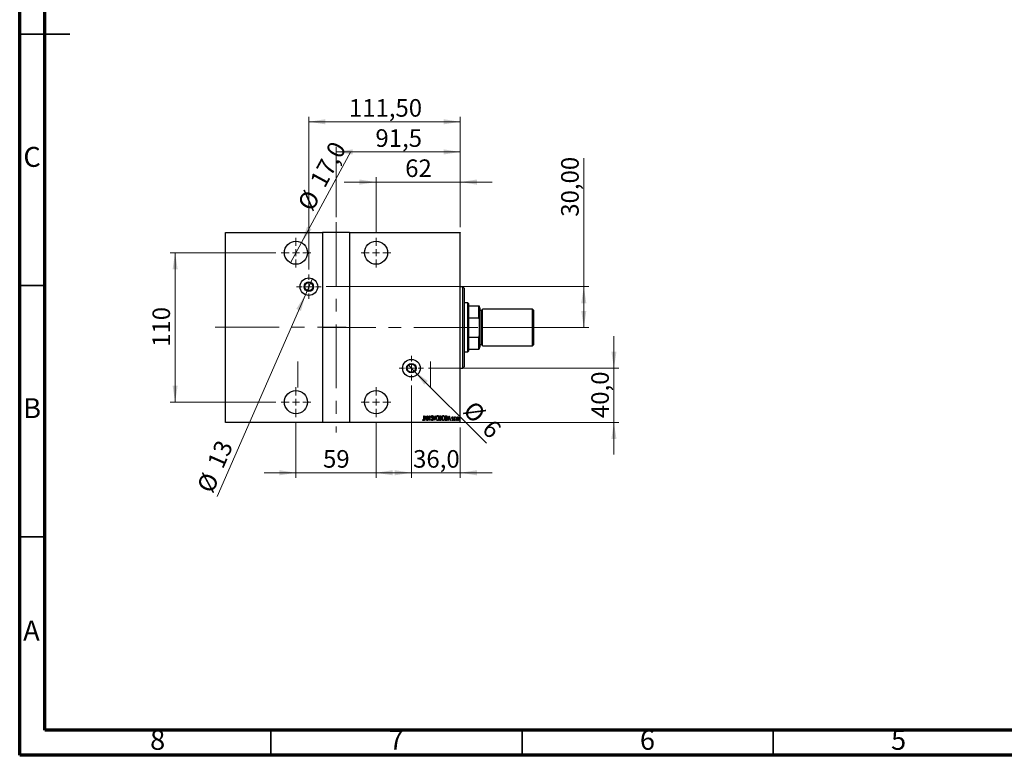
# Model space of a CAD drawing. Units: millimetres. Extents: x 15 to 415, y 5 to 292.
# Drawn here: x 15 to 211, y 5 to 151 of the extents above; entities that cross this region are included whole.
import ezdxf

# ---------------------------------------------------------------- set-up
doc = ezdxf.new("R2010")
doc.units = ezdxf.units.MM
doc.linetypes.add('CENTERX2', pattern=[20.32, 12.7, -2.54, 2.54, -2.54])
doc.styles.add('SLDTEXTSTYLE0', font='TXT', dxfattribs={"width": 0.75})
doc.dimstyles.new('SLDDIMSTYLE0', dxfattribs={"dimtxt": 3.5, "dimasz": 3.302, "dimexe": 0, "dimexo": 0.0625, "dimgap": 0.875, "dimtad": 1, "dimdec": 0, "dimlfac": 3.7, "dimrnd": 1e-09, "dimzin": 12, "dimdsep": 46, "dimtxsty": 'SLDTEXTSTYLE0', "dimsah": 1, "dimcen": 0.09, "dimadec": 0, "dimazin": 3, "dimtfac": 1, "dimtdec": 0, "dimtofl": 0, "dimtmove": 0, "dimatfit": 3, "dimfxl": 1, "dimfrac": 2, "dimtolj": 1, "dimtzin": 12, "dimarcsym": 0})
doc.dimstyles.new('SLDDIMSTYLE1', dxfattribs={"dimtxt": 3.5, "dimasz": 3.302, "dimexe": 0, "dimexo": 0.0625, "dimgap": 0.875, "dimtad": 1, "dimdec": 0, "dimlfac": 3.7, "dimrnd": 1e-09, "dimzin": 12, "dimdsep": 46, "dimtxsty": 'SLDTEXTSTYLE0', "dimsah": 1, "dimcen": 0.09, "dimadec": 0, "dimazin": 3, "dimtfac": 1, "dimtdec": 0, "dimtmove": 0, "dimatfit": 0, "dimfxl": 1, "dimfrac": 2, "dimtolj": 1, "dimtzin": 12, "dimarcsym": 0})
doc.dimstyles.new('SLDDIMSTYLE3', dxfattribs={"dimtxt": 3.5, "dimasz": 3.302, "dimexe": 0, "dimexo": 0.0625, "dimgap": 0.875, "dimtad": 1, "dimdec": 1, "dimlfac": 3.7, "dimrnd": 1e-09, "dimzin": 12, "dimdsep": 46, "dimtxsty": 'SLDTEXTSTYLE0', "dimsah": 1, "dimcen": 0.09, "dimadec": 0, "dimazin": 3, "dimtfac": 1, "dimtofl": 0, "dimtmove": 0, "dimatfit": 3, "dimfxl": 1, "dimfrac": 2, "dimtolj": 1, "dimtzin": 12, "dimarcsym": 0})
doc.dimstyles.new('SLDDIMSTYLE4', dxfattribs={"dimtxt": 3.5, "dimasz": 3.302, "dimexe": 0, "dimexo": 0.0625, "dimgap": 0.875, "dimtad": 1, "dimdec": 1, "dimlfac": 3.7, "dimrnd": 1e-09, "dimzin": 12, "dimdsep": 46, "dimtxsty": 'SLDTEXTSTYLE0', "dimblk1": 'NONE', "dimsah": 1, "dimcen": 0, "dimadec": 0, "dimazin": 3, "dimtfac": 1, "dimtdec": 1, "dimtmove": 0, "dimatfit": 3, "dimldrblk": 'NONE', "dimfxl": 1, "dimfrac": 2, "dimtolj": 1, "dimtzin": 12, "dimarcsym": 0})
doc.dimstyles.new('SLDDIMSTYLE5', dxfattribs={"dimtxt": 3.5, "dimasz": 3.302, "dimexe": 0, "dimexo": 0.0625, "dimgap": 0.875, "dimtad": 1, "dimlfac": 3.7, "dimrnd": 1e-09, "dimzin": 12, "dimdsep": 46, "dimtxsty": 'SLDTEXTSTYLE0', "dimsah": 1, "dimcen": 0.09, "dimadec": 0, "dimazin": 3, "dimtfac": 1, "dimtofl": 0, "dimtmove": 0, "dimatfit": 3, "dimfxl": 1, "dimfrac": 2, "dimtolj": 1, "dimtzin": 12, "dimarcsym": 0})
doc.dimstyles.new('SLDDIMSTYLE6', dxfattribs={"dimtxt": 3.5, "dimasz": 3.302, "dimexe": 0, "dimexo": 0.0625, "dimgap": 0.875, "dimtad": 1, "dimdec": 0, "dimlfac": 3.7, "dimrnd": 1e-09, "dimzin": 12, "dimdsep": 46, "dimtxsty": 'SLDTEXTSTYLE0', "dimblk1": 'NONE', "dimsah": 1, "dimcen": 0, "dimadec": 0, "dimazin": 3, "dimtfac": 1, "dimtmove": 0, "dimatfit": 3, "dimldrblk": 'NONE', "dimfxl": 1, "dimfrac": 2, "dimtolj": 1, "dimtzin": 12, "dimarcsym": 0})
doc.dimstyles.new('SLDDIMSTYLE7', dxfattribs={"dimtxt": 3.5, "dimasz": 3.302, "dimexe": 0, "dimexo": 0.0625, "dimgap": 0.875, "dimtad": 1, "dimdec": 0, "dimlfac": 3.7, "dimrnd": 1e-09, "dimzin": 12, "dimdsep": 46, "dimtxsty": 'SLDTEXTSTYLE0', "dimblk1": 'NONE', "dimsah": 1, "dimcen": 0, "dimadec": 0, "dimazin": 3, "dimtfac": 1, "dimtdec": 0, "dimtmove": 0, "dimatfit": 3, "dimldrblk": 'NONE', "dimfxl": 1, "dimfrac": 2, "dimtolj": 1, "dimtzin": 12, "dimarcsym": 0})
doc.dimstyles.new('SLDDIMSTYLE8', dxfattribs={"dimtxt": 3.5, "dimasz": 3.302, "dimexe": 0, "dimexo": 0.0625, "dimgap": 0.875, "dimtad": 1, "dimdec": 1, "dimlfac": 3.7, "dimrnd": 1e-09, "dimzin": 12, "dimdsep": 46, "dimtxsty": 'SLDTEXTSTYLE0', "dimsah": 1, "dimcen": 0.09, "dimadec": 0, "dimazin": 3, "dimtfac": 1, "dimtmove": 0, "dimatfit": 0, "dimfxl": 1, "dimfrac": 2, "dimtolj": 1, "dimtzin": 12, "dimarcsym": 0})
doc.dimstyles.new('SLDDIMSTYLE9', dxfattribs={"dimtxt": 3.5, "dimasz": 3.302, "dimexe": 0, "dimexo": 0.0625, "dimgap": 0.875, "dimtad": 1, "dimdec": 1, "dimlfac": 3.7, "dimrnd": 1e-09, "dimzin": 12, "dimdsep": 46, "dimtxsty": 'SLDTEXTSTYLE0', "dimsah": 1, "dimcen": 0.09, "dimadec": 0, "dimazin": 3, "dimtfac": 1, "dimtdec": 1, "dimtmove": 0, "dimatfit": 0, "dimfxl": 1, "dimfrac": 2, "dimtolj": 1, "dimtzin": 12, "dimarcsym": 0})

# ---------------------------------------------------------------- blocks, each defined once
blk = doc.blocks.new('_D_4')
at = {"color": 7, "linetype": 'Continuous', "lineweight": 0}
for p, q in [((69.99, 71.3), (69.99, 60.22)), ((85.94, 71.3), (85.94, 60.22)), ((69.99, 61.22), (63.64, 61.22)), ((69.99, 61.22), (85.94, 61.22)), ((85.94, 61.22), (92.29, 61.22))]:
    blk.add_line(p, q, dxfattribs=at)
at = {"color": 7, "linetype": 'Continuous', "lineweight": 18}
for points in [[(69.99, 61.22), (66.69, 61.73), (66.69, 60.71)], [(85.94, 61.22), (89.24, 60.71), (89.24, 61.73)]]:
    blk.add_solid(points, dxfattribs=at)
at = {"color": 7, "linetype": 'Continuous', "lineweight": 18, "insert": (75.38, 65.73), "char_height": 3.5, "attachment_point": 1, "style": 'SLDTEXTSTYLE0'}
blk.add_mtext('59', dxfattribs=at)
blk = doc.blocks.new('_D_5')
at = {"color": 7, "linetype": 'Continuous', "lineweight": 0}
for p, q in [((66.02, 105.01), (44.94, 105.01)), ((45.94, 75.28), (45.94, 105.01)), ((66.02, 75.28), (44.94, 75.28))]:
    blk.add_line(p, q, dxfattribs=at)
at = {"color": 7, "linetype": 'Continuous', "lineweight": 18}
for points in [[(45.94, 105.01), (45.43, 101.7), (46.45, 101.7)], [(45.94, 75.28), (46.45, 78.58), (45.43, 78.58)]]:
    blk.add_solid(points, dxfattribs=at)
at = {"color": 7, "linetype": 'Continuous', "lineweight": 18, "insert": (41.43, 86.26), "char_height": 3.5, "attachment_point": 1, "rotation": 90, "style": 'SLDTEXTSTYLE0'}
blk.add_mtext('110', dxfattribs=at)
blk = doc.blocks.new('_D_6')
at = {"color": 7, "linetype": 'Continuous', "lineweight": 0}
for p, q in [((77.97, 112.06), (77.97, 126.06)), ((102.7, 110.06), (102.7, 126.06)), ((77.97, 125.06), (102.7, 125.06))]:
    blk.add_line(p, q, dxfattribs=at)
at = {"color": 7, "linetype": 'Continuous', "lineweight": 18}
for points in [[(77.97, 125.06), (81.27, 124.55), (81.27, 125.57)], [(102.7, 125.06), (99.39, 125.57), (99.39, 124.55)]]:
    blk.add_solid(points, dxfattribs=at)
at = {"color": 7, "linetype": 'Continuous', "lineweight": 18, "insert": (85.81, 129.57), "char_height": 3.5, "attachment_point": 1, "style": 'SLDTEXTSTYLE0'}
blk.add_mtext('91,5', dxfattribs=at)
blk = doc.blocks.new('_D_7')
at = {"color": 7, "linetype": 'Continuous', "lineweight": 0}
for p, q in [((85.94, 108.98), (85.94, 120.06)), ((102.7, 110.06), (102.7, 120.06)), ((85.94, 119.06), (79.59, 119.06)), ((85.94, 119.06), (102.7, 119.06)), ((102.7, 119.06), (109.05, 119.06))]:
    blk.add_line(p, q, dxfattribs=at)
at = {"color": 7, "linetype": 'Continuous', "lineweight": 18}
for points in [[(85.94, 119.06), (82.64, 119.57), (82.64, 118.55)], [(102.7, 119.06), (106, 118.55), (106, 119.57)]]:
    blk.add_solid(points, dxfattribs=at)
at = {"color": 7, "linetype": 'Continuous', "lineweight": 18, "insert": (91.73, 123.57), "char_height": 3.5, "attachment_point": 1, "style": 'SLDTEXTSTYLE0'}
blk.add_mtext('62', dxfattribs=at)
blk = doc.blocks.new('_D_8')
at = {"color": 7, "linetype": 'Continuous', "lineweight": 0}
for q in [(80.9, 125.15), (68.9, 102.99)]:
    blk.add_line((71.09, 107.03), q, dxfattribs=at)
at = {"color": 7, "linetype": 'Continuous', "lineweight": 18}
blk.add_solid([(71.09, 107.03), (73.11, 109.69), (72.21, 110.17)], dxfattribs=at)
at = {"color": 7, "linetype": 'Continuous', "lineweight": 18, "char_height": 3.5, "attachment_point": 1, "rotation": 61.5571, "style": 'SLDTEXTSTYLE0'}
for s, insert in [('17,0', (72.62, 119.34)), ('%%c', (70.15, 114.68))]:
    blk.add_mtext(s, dxfattribs=dict(at, insert=insert))
blk = doc.blocks.new('_None')
blk = doc.blocks.new('_D_9')
at = {"color": 7, "linetype": 'Continuous', "lineweight": 0}
for p, q in [((127.29, 98.25), (127.29, 123.8)), ((75.99, 98.25), (128.29, 98.25)), ((127.29, 98.25), (127.29, 90.14)), ((107.18, 90.14), (128.29, 90.14))]:
    blk.add_line(p, q, dxfattribs=at)
at = {"color": 7, "linetype": 'Continuous', "lineweight": 18}
for points in [[(127.29, 98.25), (126.78, 94.95), (127.8, 94.95)], [(127.29, 90.14), (127.8, 93.44), (126.78, 93.44)]]:
    blk.add_solid(points, dxfattribs=at)
at = {"color": 7, "linetype": 'Continuous', "lineweight": 18, "insert": (122.78, 112.16), "char_height": 3.5, "attachment_point": 1, "rotation": 90, "style": 'SLDTEXTSTYLE0'}
blk.add_mtext('30,00', dxfattribs=at)
blk = doc.blocks.new('_D_10')
at = {"color": 7, "linetype": 'Continuous', "lineweight": 0}
for q in [(73.27, 99.86), (54.28, 56.52)]:
    blk.add_line((71.86, 96.64), q, dxfattribs=at)
at = {"color": 7, "linetype": 'Continuous', "lineweight": 18}
blk.add_solid([(71.86, 96.64), (70.07, 93.82), (71, 93.41)], dxfattribs=at)
at = {"color": 7, "linetype": 'Continuous', "lineweight": 18, "char_height": 3.5, "attachment_point": 1, "rotation": 66.3417, "style": 'SLDTEXTSTYLE0'}
for s, insert in [('13', (52.22, 63.19)), ('%%c', (50.16, 58.33))]:
    blk.add_mtext(s, dxfattribs=dict(at, insert=insert))
blk = doc.blocks.new('_D_11')
at = {"color": 7, "linetype": 'Continuous', "lineweight": 0}
for q in [(92.39, 82.61), (107.92, 67.08)]:
    blk.add_line((93.54, 81.46), q, dxfattribs=at)
at = {"color": 7, "linetype": 'Continuous', "lineweight": 18}
blk.add_solid([(93.54, 81.46), (95.52, 78.77), (96.23, 79.48)], dxfattribs=at)
at = {"color": 7, "linetype": 'Continuous', "lineweight": 18, "char_height": 3.5, "attachment_point": 1, "rotation": 315, "style": 'SLDTEXTSTYLE0'}
for s, insert in [('%%c', (105.52, 75.81)), ('6', (109.29, 72.11))]:
    blk.add_mtext(s, dxfattribs=dict(at, insert=insert))
blk = doc.blocks.new('_D_12')
at = {"color": 7, "linetype": 'Continuous', "lineweight": 0}
for p, q in [((72.56, 101.68), (72.56, 132.06)), ((102.7, 110.06), (102.7, 132.06)), ((72.56, 131.06), (102.7, 131.06))]:
    blk.add_line(p, q, dxfattribs=at)
at = {"color": 7, "linetype": 'Continuous', "lineweight": 18}
for points in [[(72.56, 131.06), (75.86, 130.55), (75.86, 131.57)], [(102.7, 131.06), (99.39, 131.57), (99.39, 130.55)]]:
    blk.add_solid(points, dxfattribs=at)
at = {"color": 7, "linetype": 'Continuous', "lineweight": 18, "insert": (80.52, 135.57), "char_height": 3.5, "attachment_point": 1, "style": 'SLDTEXTSTYLE0'}
blk.add_mtext('111,50', dxfattribs=at)
blk = doc.blocks.new('_D_13')
at = {"color": 7, "linetype": 'Continuous', "lineweight": 0}
for p, q in [((133.29, 82.03), (133.29, 88.38)), ((96.4, 82.03), (134.29, 82.03)), ((133.29, 82.03), (133.29, 71.22)), ((81.67, 71.22), (134.29, 71.22)), ((133.29, 71.22), (133.29, 64.87))]:
    blk.add_line(p, q, dxfattribs=at)
at = {"color": 7, "linetype": 'Continuous', "lineweight": 18}
for points in [[(133.29, 82.03), (133.8, 85.33), (132.78, 85.33)], [(133.29, 71.22), (132.78, 67.92), (133.8, 67.92)]]:
    blk.add_solid(points, dxfattribs=at)
at = {"color": 7, "linetype": 'Continuous', "lineweight": 18, "insert": (128.78, 72.1), "char_height": 3.5, "attachment_point": 1, "rotation": 90, "style": 'SLDTEXTSTYLE0'}
blk.add_mtext('40,0', dxfattribs=at)
blk = doc.blocks.new('_D_14')
at = {"color": 7, "linetype": 'Continuous', "lineweight": 0}
for p, q in [((92.97, 78.6), (92.97, 60.22)), ((102.7, 70.22), (102.7, 60.22)), ((92.97, 61.22), (86.62, 61.22)), ((92.97, 61.22), (102.7, 61.22)), ((102.7, 61.22), (109.05, 61.22))]:
    blk.add_line(p, q, dxfattribs=at)
at = {"color": 7, "linetype": 'Continuous', "lineweight": 18}
for points in [[(92.97, 61.22), (89.67, 61.73), (89.67, 60.71)], [(102.7, 61.22), (106, 60.71), (106, 61.73)]]:
    blk.add_solid(points, dxfattribs=at)
at = {"color": 7, "linetype": 'Continuous', "lineweight": 18, "insert": (93.31, 65.73), "char_height": 3.5, "attachment_point": 1, "style": 'SLDTEXTSTYLE0'}
blk.add_mtext('36,0', dxfattribs=at)
blk = doc.blocks.new('SW_CENTERMARKSYMBOL_1')
at = {"color": 0, "linetype": 'Continuous', "lineweight": 18}
for p, q in [((0, 1.35), (0, 2.97)), ((-1.35, 0), (-2.97, 0)), ((0, 0), (-0.68, 0)), ((0, 0), (0, 0.68)), ((0, 0), (0, -0.68)), ((0, 0), (0.68, 0)), ((1.35, 0), (2.97, 0)), ((0, -1.35), (0, -2.97))]:
    blk.add_line(p, q, dxfattribs=at)
blk = doc.blocks.new('SW_CENTERMARKSYMBOL_2')
at = {"color": 0, "linetype": 'Continuous', "lineweight": 18}
for p, q in [((0, 1.35), (0, 2.97)), ((-1.35, 0), (-2.97, 0)), ((0, 0), (-0.68, 0)), ((0, 0), (0, 0.68)), ((0, 0), (0, -0.68)), ((0, 0), (0.68, 0)), ((1.35, 0), (2.97, 0)), ((0, -1.35), (0, -2.97))]:
    blk.add_line(p, q, dxfattribs=at)
blk = doc.blocks.new('SW_CENTERMARKSYMBOL_3')
at = {"color": 0, "linetype": 'Continuous', "lineweight": 18}
for p, q in [((0, 1.35), (0, 2.97)), ((-1.35, 0), (-2.97, 0)), ((0, 0), (-0.68, 0)), ((0, 0), (0, 0.68)), ((0, 0), (0, -0.68)), ((0, 0), (0.68, 0)), ((1.35, 0), (2.97, 0)), ((0, -1.35), (0, -2.97))]:
    blk.add_line(p, q, dxfattribs=at)
blk = doc.blocks.new('SW_CENTERMARKSYMBOL_4')
at = {"color": 0, "linetype": 'Continuous', "lineweight": 18}
for p, q in [((0, 1.35), (0, 2.97)), ((-1.35, 0), (-2.97, 0)), ((0, 0), (-0.68, 0)), ((0, 0), (0, 0.68)), ((0, 0), (0, -0.68)), ((0, 0), (0.68, 0)), ((1.35, 0), (2.97, 0)), ((0, -1.35), (0, -2.97))]:
    blk.add_line(p, q, dxfattribs=at)
blk = doc.blocks.new('SW_CENTERMARKSYMBOL_5')
at = {"color": 0, "linetype": 'Continuous', "lineweight": 18}
for p, q in [((0, 1.35), (0, 2.43)), ((-1.35, 0), (-2.43, 0)), ((0, 0), (-0.68, 0)), ((0, 0), (0, 0.68)), ((0, 0), (0, -0.68)), ((0, 0), (0.68, 0)), ((1.35, 0), (2.43, 0)), ((0, -1.35), (0, -2.43))]:
    blk.add_line(p, q, dxfattribs=at)
blk = doc.blocks.new('SW_CENTERMARKSYMBOL_6')
at = {"color": 0, "linetype": 'Continuous', "lineweight": 18}
for p, q in [((0, 1.35), (0, 2.43)), ((-1.35, 0), (-2.43, 0)), ((0, 0), (-0.68, 0)), ((0, 0), (0, 0.68)), ((0, 0), (0, -0.68)), ((0, 0), (0.68, 0)), ((1.35, 0), (2.43, 0)), ((0, -1.35), (0, -2.43))]:
    blk.add_line(p, q, dxfattribs=at)

msp = doc.modelspace()

# ---------------------------------------------------------------- linework, layer by layer
at = {"color": 7, "linetype": 'Continuous', "lineweight": 70}
for p, q in [((15, 5), (15, 292)), ((20, 10), (20, 287)), ((410, 10), (20, 10)), ((415, 5), (15, 5))]:
    msp.add_line(p, q, dxfattribs=at)
at = {"color": 7, "linetype": 'Continuous', "lineweight": 35}
for p, q in [((14.999, 148.5), (25.001, 148.5)), ((20, 148.5), (15, 148.5)), ((20, 98.5), (15, 98.5)), ((20, 48.5), (15, 48.5)), ((65, 10), (65, 5)), ((115, 10), (115, 5)), ((165, 10), (165, 5))]:
    msp.add_line(p, q, dxfattribs=at)
at = {"color": 7, "linetype": 'CENTERX2', "lineweight": 18}
for p, q in [((77.967, 111.06), (77.967, 69.2222)), ((53.94, 90.1816), (79.967, 90.1816)), ((106.1832, 90.1411), (75.2914, 90.1411)), ((70.3995, 83.3843), (70.3995, 78.1681)), ((96.7508, 78.1681), (96.7508, 83.3843))]:
    msp.add_line(p, q, dxfattribs=at)
at = {"color": 7, "linetype": 'Continuous', "lineweight": 25}
for p, q in [((55.94, 109.06), (75.2643, 109.06)), ((55.94, 108.9789), (55.94, 109.06)), ((75.2643, 108.9789), (55.94, 108.9789)), ((55.94, 71.3032), (55.94, 108.9789)), ((75.2643, 109.06), (75.2643, 108.9789)), ((80.6697, 109.06), (75.2643, 109.06)), ((75.2643, 108.9789), (75.2643, 71.3032)), ((80.6697, 109.06), (102.6968, 109.06)), ((80.6697, 108.9789), (80.6697, 109.06)), ((80.6697, 108.9789), (80.6697, 71.3032)), ((102.6968, 108.9789), (80.6697, 108.9789)), ((102.6968, 109.06), (102.6968, 108.9789)), ((102.6968, 71.3032), (102.6968, 108.9789)), ((103.2373, 98.2492), (102.6968, 98.2492)), ((103.5076, 97.9789), (103.2373, 98.2492)), ((103.2373, 82.033), (103.2373, 98.2492)), ((103.5076, 97.9789), (103.5076, 82.3176)), ((104.1832, 95.0059), (103.5076, 95.0059)), ((104.3184, 94.8708), (104.1832, 95.0059)), ((104.1832, 85.2762), (104.1832, 95.0059)), ((104.3184, 94.8708), (104.3184, 94.4654)), ((104.3184, 94.4654), (104.3184, 92.057)), ((104.3184, 94.4654), (106.3995, 94.4654)), ((106.3995, 92.057), (106.3995, 94.4654)), ((106.3995, 94.4654), (106.4805, 94.4654)), ((106.4805, 94.4654), (106.4805, 91.847)), ((106.6157, 94.06), (106.4805, 94.1951)), ((106.6157, 94.06), (106.6157, 93.9656)), ((106.6157, 93.9656), (106.6157, 86.2222)), ((107.0211, 93.5195), (106.6157, 93.5195)), ((117.0751, 93.7897), (107.1562, 93.7897)), ((107.1562, 93.7018), (107.1562, 93.7897)), ((107.1562, 86.4924), (107.1562, 93.7018)), ((117.2914, 93.5735), (117.0751, 93.7897)), ((117.0751, 93.7018), (117.0751, 93.7897)), ((117.0751, 86.4924), (117.0751, 93.7018)), ((117.2914, 93.5735), (117.2914, 93.4908)), ((117.2914, 93.4908), (117.2914, 86.7086)), ((104.3184, 92.057), (104.3184, 88.2252)), ((104.3184, 92.057), (106.3995, 92.057)), ((106.4805, 91.847), (106.3995, 92.057)), ((106.4805, 91.847), (106.4805, 88.4352)), ((104.3184, 88.2252), (104.3184, 85.8168)), ((104.3184, 88.2252), (106.3995, 88.2252)), ((106.3995, 88.2252), (106.4805, 88.4352)), ((106.3995, 85.8168), (106.3995, 88.2252)), ((106.4805, 88.4352), (106.4805, 85.8168)), ((106.6157, 86.7627), (107.0211, 86.7627)), ((107.1562, 86.4924), (117.0751, 86.4924)), ((117.0751, 86.4924), (117.2914, 86.7086)), ((103.5076, 85.2762), (104.1832, 85.2762)), ((104.1832, 85.2762), (104.3184, 85.4114)), ((104.3184, 85.8168), (104.3184, 85.4114)), ((104.3184, 85.8168), (106.3995, 85.8168)), ((106.4805, 85.8168), (106.3995, 85.8168)), ((106.4805, 86.087), (106.6157, 86.2222)), ((102.6968, 82.033), (103.2373, 82.033)), ((103.2373, 82.033), (103.5076, 82.3032)), ((103.5076, 82.3176), (103.5076, 82.3032)), ((95.4445, 72.5735), (95.493, 72.5735)), ((95.4445, 71.9442), (95.4445, 72.5735)), ((95.493, 72.5735), (95.493, 71.9347)), ((95.59, 71.6276), (95.8326, 72.5735)), ((95.8326, 72.5735), (95.8447, 72.5735)), ((95.8447, 72.5735), (96.0873, 71.6276)), ((96.2085, 72.5735), (96.2188, 72.5735)), ((96.2085, 71.6276), (96.2085, 72.5735)), ((96.2188, 72.5735), (96.5845, 71.8279)), ((96.5845, 72.5735), (96.633, 72.5735)), ((96.5845, 71.8279), (96.5845, 72.5735)), ((96.633, 72.5735), (96.633, 71.6276)), ((97.3364, 72.5735), (97.3893, 72.5735)), ((97.5789, 71.6276), (97.3364, 72.5735)), ((97.3893, 72.5735), (97.585, 71.8099)), ((97.585, 71.8099), (97.7808, 72.5735)), ((97.8336, 72.5735), (97.5911, 71.6276)), ((97.7808, 72.5735), (97.8336, 72.5735)), ((98.5977, 72.5735), (98.7038, 72.5735)), ((98.5977, 71.6276), (98.5977, 72.5735)), ((99.7134, 72.5735), (99.8269, 72.5735)), ((99.7134, 71.6276), (99.7134, 72.5735)), ((100.2349, 71.6276), (100.4774, 72.5735)), ((100.4774, 72.5735), (100.4895, 72.5735)), ((100.4895, 72.5735), (100.7321, 71.6276)), ((55.94, 71.3032), (75.2643, 71.3032)), ((55.94, 71.2222), (55.94, 71.3032)), ((75.2643, 71.2222), (55.94, 71.2222)), ((75.2643, 71.3032), (75.2643, 71.2222)), ((80.6697, 71.2222), (75.2643, 71.2222)), ((80.6697, 71.3032), (102.6968, 71.3032)), ((80.6697, 71.2222), (80.6697, 71.3032)), ((102.6968, 71.2222), (80.6697, 71.2222)), ((95.2262, 71.7125), (95.2558, 71.7852)), ((95.6429, 71.6276), (95.59, 71.6276)), ((95.7206, 71.9308), (95.6429, 71.6276)), ((95.9567, 71.9308), (95.7206, 71.9308)), ((95.8386, 72.3912), (95.7454, 72.0278)), ((95.7454, 72.0278), (95.9319, 72.0278)), ((95.9319, 72.0278), (95.8386, 72.3912)), ((96.0344, 71.6276), (95.9567, 71.9308)), ((96.0873, 71.6276), (96.0344, 71.6276)), ((96.257, 71.6276), (96.2085, 71.6276)), ((96.257, 72.3715), (96.257, 71.6276)), ((96.622, 71.6276), (96.257, 72.3715)), ((96.633, 71.6276), (96.622, 71.6276)), ((96.9362, 71.81), (96.9836, 71.858)), ((97.2515, 72.4376), (97.206, 72.3795)), ((97.5911, 71.6276), (97.5789, 71.6276)), ((98.7477, 71.6276), (98.5977, 71.6276)), ((98.6462, 72.4765), (98.6462, 72.1733)), ((98.7127, 72.4765), (98.6462, 72.4765)), ((98.6462, 72.1733), (98.6791, 72.1733)), ((98.6462, 72.0763), (98.6462, 71.7246)), ((98.6786, 72.0763), (98.6462, 72.0763)), ((98.6462, 71.7246), (98.718, 71.7246)), ((99.8875, 71.6276), (99.7134, 71.6276)), ((99.8017, 72.4765), (99.7619, 72.4765)), ((99.7619, 72.4765), (99.7619, 71.7246)), ((99.7619, 71.7246), (99.8271, 71.7246)), ((100.2877, 71.6276), (100.2349, 71.6276)), ((100.3654, 71.9308), (100.2877, 71.6276)), ((100.6015, 71.9308), (100.3654, 71.9308)), ((100.4835, 72.3912), (100.3903, 72.0278)), ((100.3903, 72.0278), (100.5767, 72.0278)), ((100.5767, 72.0278), (100.4835, 72.3912)), ((100.6792, 71.6276), (100.6015, 71.9308)), ((100.7321, 71.6276), (100.6792, 71.6276)), ((101.0232, 71.709), (101.0565, 71.7731)), ((101.2657, 72.2326), (101.2316, 72.1733)), ((101.5568, 72.3188), (101.6053, 72.3188)), ((101.5568, 71.6276), (101.5568, 72.3188)), ((101.6053, 71.6276), (101.5568, 71.6276)), ((101.6053, 72.3188), (101.6053, 72.2171)), ((101.6053, 71.8599), (101.6053, 71.6276)), ((101.7629, 72.3073), (101.7353, 72.2338)), ((102.6968, 71.3032), (102.6968, 71.2222))]:
    msp.add_line(p, q, dxfattribs=at)
at = {"color": 8, "linetype": 'Continuous', "lineweight": 25}
for p, q in [((107.0211, 93.4381), (107.0211, 93.5195)), ((107.0211, 86.7627), (107.0211, 93.4381))]:
    msp.add_line(p, q, dxfattribs=at)
at = {"color": 7, "linetype": 'Continuous', "lineweight": 25}
for centre, radius in [((69.9941, 105.0059), 2.2973), ((85.94, 105.0059), 2.2973), ((72.5616, 98.2492), 1.7568), ((72.5616, 98.2492), 0.9459), ((72.5616, 98.2492), 0.8108), ((92.967, 82.033), 1.7568), ((92.967, 82.033), 0.9459), ((92.967, 82.033), 0.8108), ((69.9941, 75.2762), 2.2973), ((85.94, 75.2762), 2.2973)]:
    msp.add_circle(centre, radius, dxfattribs=at)
for centre, start, end in [((107.0211, 93.6546), 270, 0), ((107.0211, 86.6276), 0, 90)]:
    msp.add_arc(centre, 0.1351, start, end, dxfattribs=at)
for points, knots in [([(96.9726, 72.377), (96.9765, 72.4249), (96.9825, 72.4967), (97.0311, 72.5661), (97.0709, 72.5937), (97.0947, 72.5964), (97.1065, 72.5978)], [0, 0, 0, 0, 0.49935234, 0.74933738, 0.87474309, 1, 1, 1, 1]), ([(97.1065, 72.5978), (97.1276, 72.5927), (97.17, 72.5825), (97.2163, 72.5176), (97.2381, 72.468), (97.2515, 72.4376)], [0, 0, 0, 0, 0.27711437, 0.55752173, 1, 1, 1, 1]), ([(97.9064, 72.0964), (97.9156, 72.2025), (97.9294, 72.3617), (98.0297, 72.5204), (98.1148, 72.5869), (98.1675, 72.5942), (98.1938, 72.5978)], [0, 0, 0, 0, 0.49981861, 0.7498787, 0.87516658, 1, 1, 1, 1]), ([(98.1938, 72.5978), (98.2204, 72.5949), (98.2736, 72.5891), (98.3618, 72.5259), (98.4652, 72.3674), (98.4792, 72.2075), (98.4885, 72.1009)], [0, 0, 0, 0, 0.12513712, 0.25038887, 0.50061598, 1, 1, 1, 1]), ([(98.7038, 72.5735), (98.7319, 72.5717), (98.7743, 72.569), (98.8189, 72.5342), (98.8653, 72.4652), (98.8716, 72.3951), (98.8766, 72.3391)], [0, 0, 0, 0, 0.24997088, 0.37536857, 0.50110261, 1, 1, 1, 1]), ([(99.0221, 72.0964), (99.0313, 72.2025), (99.0452, 72.3617), (99.1454, 72.5204), (99.2305, 72.5869), (99.2833, 72.5942), (99.3096, 72.5978)], [0, 0, 0, 0, 0.49981861, 0.7498787, 0.87516658, 1, 1, 1, 1]), ([(99.3096, 72.5978), (99.3361, 72.5949), (99.3893, 72.5891), (99.4775, 72.5259), (99.581, 72.3674), (99.5949, 72.2075), (99.6042, 72.1009)], [0, 0, 0, 0, 0.12513712, 0.25038887, 0.50061598, 1, 1, 1, 1]), ([(99.8269, 72.5735), (99.8615, 72.5733), (99.9231, 72.5729), (99.98, 72.5496), (100.005, 72.5394)], [0, 0, 0, 0, 0.56098947, 1, 1, 1, 1]), ([(100.005, 72.5394), (100.0397, 72.5077), (100.1094, 72.4441), (100.1632, 72.2813), (100.1701, 72.1617), (100.1742, 72.0886)], [0, 0, 0, 0, 0.2783662, 0.55895513, 1, 1, 1, 1]), ([(95.3619, 71.6033), (95.3451, 71.6063), (95.3113, 71.6124), (95.2653, 71.6546), (95.241, 71.6905), (95.2262, 71.7125)], [0, 0, 0, 0, 0.27838077, 0.5586592, 1, 1, 1, 1]), ([(95.2558, 71.7852), (95.2683, 71.7708), (95.2906, 71.745), (95.3169, 71.7235), (95.3285, 71.714)], [0, 0, 0, 0, 0.5601341, 1, 1, 1, 1]), ([(95.3285, 71.714), (95.3349, 71.7098), (95.3463, 71.7024), (95.3598, 71.701), (95.3657, 71.7003)], [0, 0, 0, 0, 0.56037899, 1, 1, 1, 1]), ([(95.493, 71.9347), (95.4943, 71.8688), (95.4963, 71.7702), (95.4589, 71.6597), (95.4114, 71.6104), (95.3784, 71.6057), (95.3619, 71.6033)], [0, 0, 0, 0, 0.50167398, 0.75082177, 0.87563304, 1, 1, 1, 1]), ([(95.3657, 71.7003), (95.3771, 71.7032), (95.3999, 71.709), (95.4279, 71.7487), (95.4466, 71.8281), (95.4453, 71.8977), (95.4445, 71.9442)], [0, 0, 0, 0, 0.12337632, 0.24837406, 0.49799433, 1, 1, 1, 1]), ([(97.105, 71.6033), (97.0789, 71.61), (97.0262, 71.6234), (96.9721, 71.7073), (96.9498, 71.771), (96.9362, 71.81)], [0, 0, 0, 0, 0.2764904, 0.55718988, 1, 1, 1, 1]), ([(97.0036, 72.233), (96.9935, 72.259), (96.9755, 72.3054), (96.9735, 72.3551), (96.9726, 72.377)], [0, 0, 0, 0, 0.55974952, 1, 1, 1, 1]), ([(96.9836, 71.858), (96.9972, 71.8214), (97.0163, 71.7704), (97.0604, 71.7122), (97.0908, 71.7043), (97.106, 71.7003)], [0, 0, 0, 0, 0.56179554, 0.7823694, 1, 1, 1, 1]), ([(97.0948, 72.1043), (97.076, 72.1271), (97.0424, 72.1677), (97.0155, 72.2131), (97.0036, 72.233)], [0, 0, 0, 0, 0.56029132, 1, 1, 1, 1]), ([(97.1005, 72.5007), (97.0938, 72.5002), (97.0805, 72.4992), (97.0569, 72.4858), (97.0277, 72.4479), (97.0237, 72.4077), (97.0211, 72.381)], [0, 0, 0, 0, 0.12557432, 0.25150685, 0.50145772, 1, 1, 1, 1]), ([(97.0211, 72.381), (97.0231, 72.3567), (97.0266, 72.3132), (97.0482, 72.2754), (97.0577, 72.2588)], [0, 0, 0, 0, 0.55946182, 1, 1, 1, 1]), ([(97.0577, 72.2588), (97.0712, 72.2409), (97.0955, 72.2089), (97.1212, 72.1781), (97.1325, 72.1646)], [0, 0, 0, 0, 0.55993166, 1, 1, 1, 1]), ([(97.1952, 71.9535), (97.179, 71.9833), (97.15, 72.0367), (97.1117, 72.0836), (97.0948, 72.1043)], [0, 0, 0, 0, 0.5596626, 1, 1, 1, 1]), ([(97.206, 72.3795), (97.1934, 72.4083), (97.1758, 72.4485), (97.1377, 72.4933), (97.1129, 72.4983), (97.1005, 72.5007)], [0, 0, 0, 0, 0.56186521, 0.78176315, 1, 1, 1, 1]), ([(97.2636, 71.8593), (97.2576, 71.8041), (97.2485, 71.7211), (97.1928, 71.64), (97.1464, 71.6079), (97.1188, 71.6049), (97.105, 71.6033)], [0, 0, 0, 0, 0.4989333, 0.74944517, 0.87484302, 1, 1, 1, 1]), ([(97.106, 71.7003), (97.1149, 71.7012), (97.1328, 71.703), (97.164, 71.7213), (97.2057, 71.7701), (97.2113, 71.8245), (97.2151, 71.8606)], [0, 0, 0, 0, 0.12544271, 0.25110805, 0.501224624, 1, 1, 1, 1]), ([(97.1325, 72.1646), (97.1727, 72.1139), (97.2443, 72.0234), (97.2577, 71.9094), (97.2636, 71.8593)], [0, 0, 0, 0, 0.56052254, 1, 1, 1, 1]), ([(97.2151, 71.8606), (97.214, 71.8786), (97.2121, 71.9106), (97.2004, 71.9404), (97.1952, 71.9535)], [0, 0, 0, 0, 0.55979432, 1, 1, 1, 1]), ([(98.1984, 71.6033), (98.1721, 71.6064), (98.1195, 71.6125), (98.0328, 71.6759), (97.9309, 71.8328), (97.9162, 71.991), (97.9064, 72.0964)], [0, 0, 0, 0, 0.12508657, 0.25035021, 0.5006987, 1, 1, 1, 1]), ([(98.1963, 72.5007), (98.1748, 72.4979), (98.1318, 72.4922), (98.0613, 72.4398), (97.9736, 72.314), (97.9624, 72.1836), (97.9549, 72.0968)], [0, 0, 0, 0, 0.124954665, 0.250335515, 0.500471875, 1, 1, 1, 1]), ([(97.9549, 72.0968), (97.9631, 72.0112), (97.9753, 71.8828), (98.0613, 71.7577), (98.1324, 71.7075), (98.175, 71.7027), (98.1963, 71.7003)], [0, 0, 0, 0, 0.49911603, 0.74954189, 0.87484442, 1, 1, 1, 1]), ([(98.44, 72.1011), (98.4325, 72.1877), (98.4211, 72.3177), (98.3316, 72.4416), (98.2605, 72.4925), (98.2177, 72.498), (98.1963, 72.5007)], [0, 0, 0, 0, 0.49933584, 0.7495692, 0.87498062, 1, 1, 1, 1]), ([(98.1963, 71.7003), (98.2178, 71.7029), (98.2609, 71.708), (98.3331, 71.7579), (98.4216, 71.8838), (98.4327, 72.0142), (98.44, 72.1011)], [0, 0, 0, 0, 0.12504906, 0.25041534, 0.5004166, 1, 1, 1, 1]), ([(98.4885, 72.1009), (98.4789, 71.9951), (98.4646, 71.8363), (98.3638, 71.6779), (98.2775, 71.613), (98.2248, 71.6065), (98.1984, 71.6033)], [0, 0, 0, 0, 0.49939492, 0.74973759, 0.87498884, 1, 1, 1, 1]), ([(98.7807, 72.0651), (98.7619, 72.0692), (98.7282, 72.0764), (98.6937, 72.0763), (98.6786, 72.0763)], [0, 0, 0, 0, 0.55924353, 1, 1, 1, 1]), ([(98.6791, 72.1733), (98.7035, 72.1737), (98.7518, 72.1744), (98.8194, 72.2372), (98.8248, 72.2993), (98.8281, 72.3374)], [0, 0, 0, 0, 0.28200809, 0.5596255, 1, 1, 1, 1]), ([(98.8281, 72.3374), (98.8271, 72.3566), (98.8251, 72.395), (98.8022, 72.4462), (98.7583, 72.4738), (98.7279, 72.4756), (98.7127, 72.4765)], [0, 0, 0, 0, 0.281022493, 0.560577971, 0.779649486, 1, 1, 1, 1]), ([(98.718, 71.7246), (98.7436, 71.7249), (98.7944, 71.7256), (98.8656, 71.7912), (98.8724, 71.8562), (98.8766, 71.8961)], [0, 0, 0, 0, 0.28204065, 0.55997715, 1, 1, 1, 1]), ([(98.9251, 71.8961), (98.9193, 71.8361), (98.9107, 71.7461), (98.8461, 71.6597), (98.7925, 71.6311), (98.7627, 71.6288), (98.7477, 71.6276)], [0, 0, 0, 0, 0.49909469, 0.74899094, 0.87444953, 1, 1, 1, 1]), ([(98.8766, 71.8961), (98.872, 71.935), (98.8656, 71.9892), (98.8216, 72.0447), (98.7943, 72.0583), (98.7807, 72.0651)], [0, 0, 0, 0, 0.558009988, 0.779115293, 1, 1, 1, 1]), ([(98.8766, 72.3391), (98.8749, 72.2981), (98.8718, 72.2251), (98.8317, 72.1645), (98.8141, 72.1379)], [0, 0, 0, 0, 0.561014795, 1, 1, 1, 1]), ([(98.8141, 72.1379), (98.8353, 72.1224), (98.8779, 72.0914), (98.9173, 72.0037), (98.9221, 71.9369), (98.9251, 71.8961)], [0, 0, 0, 0, 0.27960802, 0.55972364, 1, 1, 1, 1]), ([(99.3141, 71.6033), (99.2879, 71.6064), (99.2353, 71.6125), (99.1485, 71.6759), (99.0466, 71.8328), (99.0319, 71.991), (99.0221, 72.0964)], [0, 0, 0, 0, 0.12508657, 0.25035021, 0.5006987, 1, 1, 1, 1]), ([(99.312, 72.5007), (99.2906, 72.4979), (99.2476, 72.4922), (99.1771, 72.4398), (99.0894, 72.314), (99.0781, 72.1836), (99.0706, 72.0968)], [0, 0, 0, 0, 0.12495466, 0.25033552, 0.50047188, 1, 1, 1, 1]), ([(99.0706, 72.0968), (99.0788, 72.0112), (99.0911, 71.8828), (99.1771, 71.7577), (99.2481, 71.7075), (99.2907, 71.7027), (99.312, 71.7003)], [0, 0, 0, 0, 0.49911603, 0.74954189, 0.87484442, 1, 1, 1, 1]), ([(99.5557, 72.1011), (99.5482, 72.1877), (99.5369, 72.3177), (99.4473, 72.4416), (99.3763, 72.4925), (99.3334, 72.498), (99.312, 72.5007)], [0, 0, 0, 0, 0.49933584, 0.7495692, 0.87498062, 1, 1, 1, 1]), ([(99.312, 71.7003), (99.3335, 71.7029), (99.3766, 71.708), (99.4488, 71.7579), (99.5374, 71.8838), (99.5484, 72.0142), (99.5557, 72.1011)], [0, 0, 0, 0, 0.12504906, 0.25041534, 0.5004166, 1, 1, 1, 1]), ([(99.6042, 72.1009), (99.5947, 71.9951), (99.5803, 71.8363), (99.4795, 71.6779), (99.3933, 71.613), (99.3405, 71.6065), (99.3141, 71.6033)], [0, 0, 0, 0, 0.49939492, 0.74973759, 0.87498884, 1, 1, 1, 1]), ([(99.9762, 72.45), (99.9443, 72.4594), (99.8873, 72.4763), (99.8279, 72.4764), (99.8017, 72.4765)], [0, 0, 0, 0, 0.55883282, 1, 1, 1, 1]), ([(99.8271, 71.7246), (99.8582, 71.7245), (99.9135, 71.7244), (99.9662, 71.7412), (99.9893, 71.7487)], [0, 0, 0, 0, 0.56101833, 1, 1, 1, 1]), ([(100.1742, 72.0886), (100.1669, 71.9858), (100.1578, 71.8571), (100.0871, 71.7214), (100.0358, 71.6632), (99.9639, 71.6314), (99.913, 71.6288), (99.8875, 71.6276)], [0, 0, 0, 0, 0.49913097, 0.62461611, 0.74971681, 0.87464858, 1, 1, 1, 1]), ([(100.1257, 72.0888), (100.1204, 72.1654), (100.1131, 72.2721), (100.0502, 72.3973), (100.0008, 72.4324), (99.9762, 72.45)], [0, 0, 0, 0, 0.55990229, 0.78050858, 1, 1, 1, 1]), ([(99.9893, 71.7487), (100.017, 71.7715), (100.0728, 71.8175), (100.1174, 71.9413), (100.1226, 72.0328), (100.1257, 72.0888)], [0, 0, 0, 0, 0.27828406, 0.55885757, 1, 1, 1, 1]), ([(101.1429, 71.6154), (101.128, 71.6176), (101.0982, 71.622), (101.0544, 71.6555), (101.035, 71.6888), (101.0232, 71.709)], [0, 0, 0, 0, 0.2793902, 0.55984476, 1, 1, 1, 1]), ([(101.0474, 72.1496), (101.0506, 72.1887), (101.0554, 72.2475), (101.0937, 72.3056), (101.1266, 72.328), (101.1461, 72.33), (101.1558, 72.331)], [0, 0, 0, 0, 0.49957343, 0.74964089, 0.87485074, 1, 1, 1, 1]), ([(101.0666, 72.0431), (101.0602, 72.0625), (101.0488, 72.0972), (101.0478, 72.1336), (101.0474, 72.1496)], [0, 0, 0, 0, 0.55971226, 1, 1, 1, 1]), ([(101.0565, 71.7731), (101.0679, 71.7544), (101.0838, 71.7283), (101.1159, 71.7041), (101.133, 71.7016), (101.1416, 71.7003)], [0, 0, 0, 0, 0.560213006, 0.780538886, 1, 1, 1, 1]), ([(101.1391, 71.9488), (101.1228, 71.9643), (101.0935, 71.992), (101.0748, 72.0275), (101.0666, 72.0431)], [0, 0, 0, 0, 0.56026732, 1, 1, 1, 1]), ([(101.1543, 72.2461), (101.1468, 72.2447), (101.1318, 72.242), (101.1164, 72.2244), (101.1001, 72.1962), (101.0976, 72.1708), (101.0959, 72.153)], [0, 0, 0, 0, 0.18568416, 0.37265111, 0.56028249, 1, 1, 1, 1]), ([(101.0959, 72.153), (101.0967, 72.1409), (101.0981, 72.1192), (101.1065, 72.0991), (101.1101, 72.0903)], [0, 0, 0, 0, 0.55988181, 1, 1, 1, 1]), ([(101.1101, 72.0903), (101.1197, 72.0756), (101.1368, 72.0493), (101.16, 72.0283), (101.1702, 72.0191)], [0, 0, 0, 0, 0.55933473, 1, 1, 1, 1]), ([(101.203, 71.8775), (101.1926, 71.8922), (101.1741, 71.9185), (101.1498, 71.9395), (101.1391, 71.9488)], [0, 0, 0, 0, 0.55934871, 1, 1, 1, 1]), ([(101.1416, 71.7003), (101.1508, 71.7017), (101.1694, 71.7045), (101.1899, 71.7245), (101.2117, 71.7584), (101.2149, 71.7896), (101.2172, 71.8116)], [0, 0, 0, 0, 0.18626013, 0.37329865, 0.56091665, 1, 1, 1, 1]), ([(101.2657, 71.8152), (101.2616, 71.7719), (101.2555, 71.7068), (101.2119, 71.6433), (101.1753, 71.6187), (101.1537, 71.6165), (101.1429, 71.6154)], [0, 0, 0, 0, 0.4992862, 0.74948559, 0.87478447, 1, 1, 1, 1]), ([(101.2316, 72.1733), (101.2211, 72.191), (101.2064, 72.2157), (101.1785, 72.2413), (101.1623, 72.2445), (101.1543, 72.2461)], [0, 0, 0, 0, 0.56075628, 0.78112757, 1, 1, 1, 1]), ([(101.1558, 72.331), (101.1699, 72.3278), (101.1983, 72.3213), (101.2347, 72.2829), (101.254, 72.2517), (101.2657, 72.2326)], [0, 0, 0, 0, 0.27772841, 0.55839452, 1, 1, 1, 1]), ([(101.1702, 72.0191), (101.1872, 72.0031), (101.2174, 71.9745), (101.2373, 71.9381), (101.246, 71.922)], [0, 0, 0, 0, 0.56031028, 1, 1, 1, 1]), ([(101.2172, 71.8116), (101.2166, 71.8243), (101.2155, 71.8472), (101.2068, 71.8682), (101.203, 71.8775)], [0, 0, 0, 0, 0.56007783, 1, 1, 1, 1]), ([(101.246, 71.922), (101.2525, 71.9026), (101.2641, 71.8678), (101.2652, 71.8313), (101.2657, 71.8152)], [0, 0, 0, 0, 0.55969093, 1, 1, 1, 1]), ([(101.3749, 71.6943), (101.377, 71.7131), (101.3801, 71.7395), (101.4011, 71.7681), (101.416, 71.7714), (101.4234, 71.7731)], [0, 0, 0, 0, 0.55947132, 0.78072947, 1, 1, 1, 1]), ([(101.4234, 71.6154), (101.4171, 71.6166), (101.4044, 71.619), (101.3914, 71.6339), (101.378, 71.6578), (101.3761, 71.6792), (101.3749, 71.6943)], [0, 0, 0, 0, 0.18571411, 0.37245426, 0.5601199, 1, 1, 1, 1]), ([(101.4234, 71.7731), (101.4297, 71.772), (101.4424, 71.7697), (101.4554, 71.7548), (101.4689, 71.7308), (101.4706, 71.7093), (101.4719, 71.6943)], [0, 0, 0, 0, 0.18590271, 0.37268029, 0.56019677, 1, 1, 1, 1]), ([(101.4719, 71.6943), (101.4696, 71.6755), (101.4665, 71.6492), (101.4455, 71.6206), (101.4307, 71.6171), (101.4234, 71.6154)], [0, 0, 0, 0, 0.55961141, 0.78079128, 1, 1, 1, 1]), ([(101.6153, 72.0971), (101.6116, 72.0529), (101.6049, 71.974), (101.6052, 71.8948), (101.6053, 71.8599)], [0, 0, 0, 0, 0.55985365, 1, 1, 1, 1]), ([(101.6053, 72.2171), (101.6181, 72.2456), (101.636, 72.2854), (101.6783, 72.3246), (101.7028, 72.3288), (101.715, 72.331)], [0, 0, 0, 0, 0.56046799, 0.78082813, 1, 1, 1, 1]), ([(101.7065, 72.2461), (101.6988, 72.2446), (101.6833, 72.2418), (101.6597, 72.2203), (101.6307, 72.1739), (101.6215, 72.1278), (101.6153, 72.0971)], [0, 0, 0, 0, 0.12431549, 0.249692, 0.49966998, 1, 1, 1, 1]), ([(101.7353, 72.2338), (101.7304, 72.2372), (101.7216, 72.2435), (101.7111, 72.2453), (101.7065, 72.2461)], [0, 0, 0, 0, 0.56107274, 1, 1, 1, 1]), ([(101.715, 72.331), (101.7251, 72.3288), (101.7432, 72.3251), (101.7569, 72.3127), (101.7629, 72.3073)], [0, 0, 0, 0, 0.55808946, 1, 1, 1, 1]), ([(101.8236, 71.6943), (101.8258, 71.7131), (101.8288, 71.7395), (101.8498, 71.7681), (101.8647, 71.7714), (101.8721, 71.7731)], [0, 0, 0, 0, 0.55947132, 0.78072947, 1, 1, 1, 1]), ([(101.8721, 71.6154), (101.8658, 71.6166), (101.8532, 71.619), (101.8401, 71.6339), (101.8267, 71.6578), (101.8249, 71.6792), (101.8236, 71.6943)], [0, 0, 0, 0, 0.185714105, 0.372454256, 0.560119902, 1, 1, 1, 1]), ([(101.8721, 71.7731), (101.8784, 71.772), (101.8911, 71.7697), (101.9042, 71.7548), (101.9176, 71.7308), (101.9194, 71.7093), (101.9206, 71.6943)], [0, 0, 0, 0, 0.185902708, 0.372680287, 0.560196766, 1, 1, 1, 1]), ([(101.9206, 71.6943), (101.9183, 71.6755), (101.9152, 71.6492), (101.8942, 71.6206), (101.8794, 71.6171), (101.8721, 71.6154)], [0, 0, 0, 0, 0.55961141, 0.78079128, 1, 1, 1, 1]), ([(102.0055, 71.9713), (102.0077, 72.0192), (102.0117, 72.1048), (102.0475, 72.1824), (102.0633, 72.2165)], [0, 0, 0, 0, 0.56000192, 1, 1, 1, 1]), ([(102.224, 71.6154), (102.2047, 71.6173), (102.1663, 71.6211), (102.101, 71.6647), (102.0253, 71.7792), (102.0134, 71.8945), (102.0055, 71.9713)], [0, 0, 0, 0, 0.125283247, 0.250580941, 0.500762062, 1, 1, 1, 1]), ([(102.2238, 72.2461), (102.209, 72.2444), (102.1793, 72.2409), (102.1297, 72.2063), (102.0691, 72.1197), (102.06, 72.0303), (102.054, 71.9707)], [0, 0, 0, 0, 0.12520169, 0.25055719, 0.50099345, 1, 1, 1, 1]), ([(102.054, 71.9707), (102.0597, 71.9117), (102.0684, 71.8231), (102.1295, 71.7376), (102.1798, 71.7052), (102.2091, 71.7019), (102.2238, 71.7003)], [0, 0, 0, 0, 0.49931521, 0.74929049, 0.87476165, 1, 1, 1, 1]), ([(102.0633, 72.2165), (102.0849, 72.2493), (102.1152, 72.2951), (102.1783, 72.3271), (102.2088, 72.3297), (102.224, 72.331)], [0, 0, 0, 0, 0.55866857, 0.77939552, 1, 1, 1, 1]), ([(102.3936, 71.9707), (102.3875, 72.0302), (102.3783, 72.1196), (102.3178, 72.2061), (102.2682, 72.2409), (102.2386, 72.2443), (102.2238, 72.2461)], [0, 0, 0, 0, 0.49899538, 0.74946811, 0.87481256, 1, 1, 1, 1]), ([(102.2238, 71.7003), (102.2384, 71.7019), (102.2678, 71.7052), (102.3181, 71.7376), (102.3792, 71.8231), (102.3878, 71.9117), (102.3936, 71.9707)], [0, 0, 0, 0, 0.12524601, 0.25072531, 0.50070698, 1, 1, 1, 1]), ([(102.224, 72.331), (102.2433, 72.3288), (102.2819, 72.3245), (102.341, 72.2847), (102.3679, 72.2427), (102.3843, 72.2171)], [0, 0, 0, 0, 0.27969421, 0.55973804, 1, 1, 1, 1]), ([(102.4421, 71.9713), (102.4342, 71.8946), (102.4223, 71.7794), (102.3468, 71.6648), (102.2816, 71.6211), (102.2432, 71.6173), (102.224, 71.6154)], [0, 0, 0, 0, 0.499218813, 0.749380795, 0.874721421, 1, 1, 1, 1]), ([(102.3843, 72.2171), (102.4035, 72.1731), (102.4377, 72.0945), (102.4408, 72.009), (102.4421, 71.9713)], [0, 0, 0, 0, 0.55932874, 1, 1, 1, 1]), ([(102.5512, 71.6943), (102.5534, 71.7131), (102.5564, 71.7395), (102.5775, 71.7681), (102.5923, 71.7714), (102.5997, 71.7731)], [0, 0, 0, 0, 0.55947132, 0.78072947, 1, 1, 1, 1]), ([(102.5997, 71.6154), (102.5934, 71.6166), (102.5808, 71.619), (102.5678, 71.6339), (102.5544, 71.6578), (102.5525, 71.6792), (102.5512, 71.6943)], [0, 0, 0, 0, 0.18571411, 0.37245426, 0.5601199, 1, 1, 1, 1]), ([(102.5997, 71.7731), (102.6061, 71.772), (102.6188, 71.7697), (102.6318, 71.7548), (102.6453, 71.7308), (102.647, 71.7093), (102.6482, 71.6943)], [0, 0, 0, 0, 0.18590271, 0.37268029, 0.56019677, 1, 1, 1, 1]), ([(102.6482, 71.6943), (102.646, 71.6755), (102.6428, 71.6492), (102.6219, 71.6206), (102.6071, 71.6171), (102.5997, 71.6154)], [0, 0, 0, 0, 0.55961141, 0.78079128, 1, 1, 1, 1])]:
    msp.add_open_spline(points, degree=3, knots=knots, dxfattribs=at)

# ---------------------------------------------------------------- block references
at = {"color": 7, "linetype": 'Continuous', "lineweight": 0}
for name, p in [('SW_CENTERMARKSYMBOL_1', (69.9941, 105.0059)), ('SW_CENTERMARKSYMBOL_2', (85.94, 105.0059)), ('SW_CENTERMARKSYMBOL_5', (72.5616, 98.2492)), ('SW_CENTERMARKSYMBOL_6', (92.967, 82.033)), ('SW_CENTERMARKSYMBOL_4', (69.9941, 75.2762)), ('SW_CENTERMARKSYMBOL_3', (85.94, 75.2762))]:
    msp.add_blockref(name, p, dxfattribs=at)

# ---------------------------------------------------------------- texts
at = {"color": 7, "linetype": 'Continuous', "lineweight": 0, "char_height": 3.9688, "attachment_point": 2, "style": 'SLDTEXTSTYLE0'}
for s, insert in [('C', (17.4587, 126.0602)), ('B', (17.4706, 76.0602)), ('A', (17.3397, 31.8102)), ('8', (42.46, 10.0602)), ('7', (89.96, 10.0602)), ('6', (139.96, 10.0602)), ('5', (189.96, 10.0602))]:
    msp.add_mtext(s, dxfattribs=dict(at, insert=insert))

# ---------------------------------------------------------------- dimensions: what is measured, and where the dimension line sits
at = {"color": 7, "linetype": 'Continuous', "lineweight": 18}
for base, p1, p2, dimstyle, picture, middle in [((102.6968, 131.06), (72.5616, 100.6816), (102.6968, 109.06), 'SLDDIMSTYLE5', '_D_12', (87.6292, 131.06)), ((102.6968, 125.06), (77.967, 111.06), (102.6968, 109.06), 'SLDDIMSTYLE3', '_D_6', (90.3319, 125.06)), ((102.6968, 119.06), (85.94, 107.9789), (102.6968, 109.06), 'SLDDIMSTYLE1', '_D_7', (94.3184, 119.06)), ((102.6968, 61.2222), (92.967, 79.6005), (102.6968, 71.2222), 'SLDDIMSTYLE9', '_D_14', (97.8319, 61.2222)), ((85.94, 61.2222), (69.9941, 72.3032), (85.94, 72.3032), 'SLDDIMSTYLE1', '_D_4', (77.967, 61.2222))]:
    dim = msp.add_linear_dim(base=base, p1=p1, p2=p2, dimstyle=dimstyle, dxfattribs=at)
    dim.commit()
    dim.dimension.update_dxf_attribs({"geometry": picture, "text_midpoint": middle, "dimtype": 160})
for p1, p2, dimstyle, picture, middle in [((68.8999, 102.986), (71.0882, 107.0259), 'SLDDIMSTYLE4', '_D_8', (77.6067, 119.06)), ((73.2666, 99.8583), (71.8567, 96.6401), 'SLDDIMSTYLE6', '_D_10', (56.34, 61.2222)), ((92.3937, 82.6063), (93.5404, 81.4596), 'SLDDIMSTYLE7', '_D_11', (105.2933, 69.7067))]:
    dim = msp.add_diameter_dim_2p(p1=p1, p2=p2, dimstyle=dimstyle, dxfattribs=at)
    dim.commit()
    dim.dimension.update_dxf_attribs({"geometry": picture, "text_midpoint": middle, "dimtype": 163})
for base, p1, p2, dimstyle, picture, middle in [((127.2914, 90.1411), (74.9941, 98.2492), (106.1832, 90.1411), 'SLDDIMSTYLE5', '_D_9', (127.2914, 117.9823)), ((45.94, 105.0059), (67.0211, 75.2762), (67.0211, 105.0059), 'SLDDIMSTYLE0', '_D_5', (45.94, 90.1411)), ((133.2914, 71.2222), (95.3995, 82.033), (80.6697, 71.2222), 'SLDDIMSTYLE8', '_D_13', (133.2914, 76.6276))]:
    dim = msp.add_linear_dim(base=base, p1=p1, p2=p2, angle=90, dimstyle=dimstyle, dxfattribs=at)
    dim.commit()
    dim.dimension.update_dxf_attribs({"geometry": picture, "text_midpoint": middle, "dimtype": 160})

doc.saveas('drawing.dxf')
